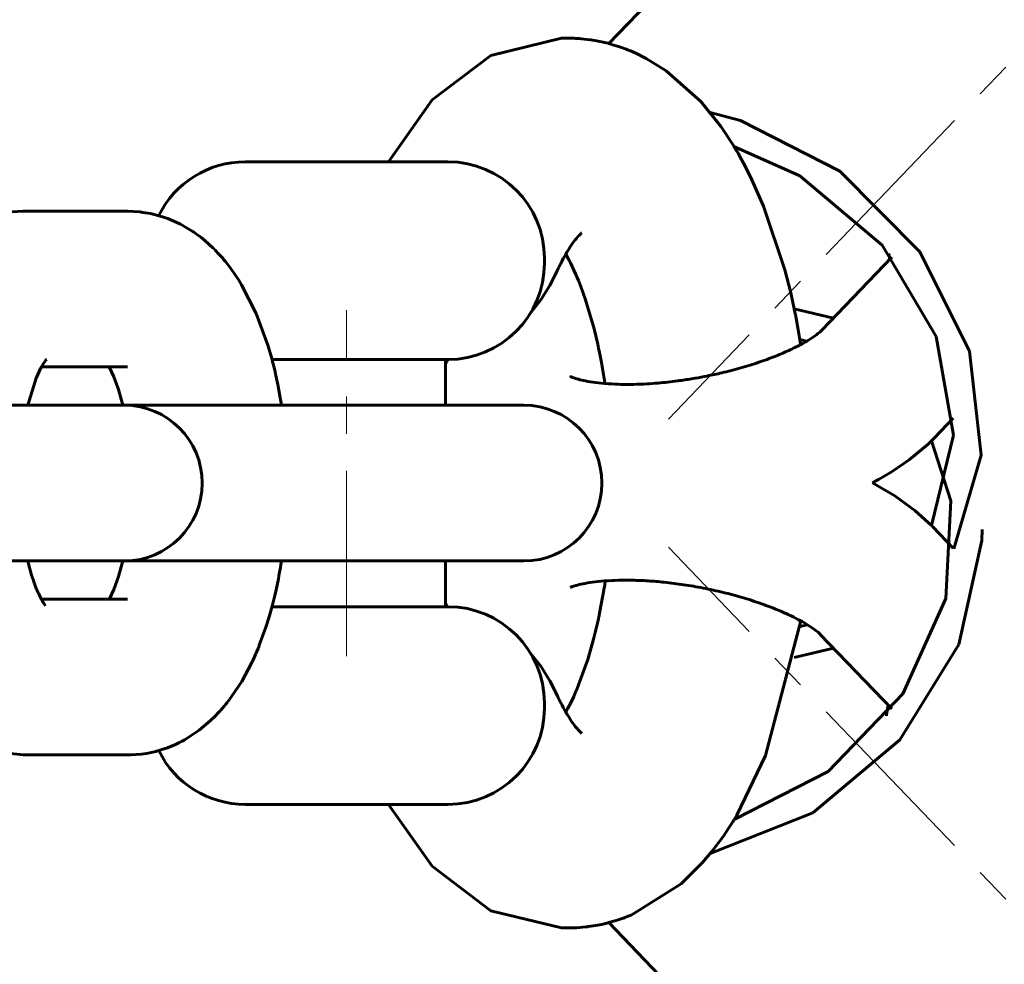
# Model space of a CAD drawing. Units: millimetres. Extents: x -1093 to 1093, y -500 to 500.
# Drawn here: x -642 to -602, y -19 to 19 of the extents above; entities that cross this region are included whole.
import ezdxf

# ---------------------------------------------------------------- set-up
doc = ezdxf.new("R2010")
doc.units = ezdxf.units.MM
doc.linetypes.add('K5LT_AXLED', pattern=[12, 7.5, -1.5, 1.5, -1.5])
doc.linetypes.add('K5LT_BASIC', pattern=[0])
doc.layers.add('Системный слой (1)', color=7, linetype='Continuous', true_color=0x909090)

# ---------------------------------------------------------------- blocks, each defined once
blk = doc.blocks.new('U4')
at = {"layer": 'Системный слой (1)', "color": 150, "linetype": 'K5LT_BASIC', "lineweight": 60, "true_color": 0x0080ff}
for p, q in [((-641.254, 4.776), (-641.217, 4.839)), ((-641.217, 4.839), (-641.151, 4.936)), ((-641.151, 4.936), (-641.109, 4.991)), ((-641.131, 4.975), (-641.133, 4.974)), ((-641.129, 4.977), (-641.131, 4.975)), ((-641.127, 4.978), (-641.129, 4.977)), ((-641.124, 4.981), (-641.127, 4.978)), ((-641.122, 4.982), (-641.124, 4.981)), ((-641.119, 4.984), (-641.122, 4.982)), ((-641.115, 4.988), (-641.119, 4.984)), ((-641.113, 4.99), (-641.115, 4.988)), ((-641.103, 4.999), (-641.113, 4.99)), ((-641.109, 4.991), (-641.096, 5.005)), ((-641.099, 5.002), (-641.103, 4.999)), ((-641.096, 5.005), (-641.099, 5.002)), ((-641.096, 5.005), (-641.096, 5.005)), ((-641.509, 4.247), (-641.316, 4.665)), ((-641.316, 4.665), (-641.308, 4.681)), ((-641.308, 4.681), (-641.297, 4.702)), ((-641.297, 4.702), (-641.295, 4.704)), ((-641.295, 4.704), (-641.293, 4.709)), ((-641.293, 4.709), (-641.287, 4.719)), ((-641.287, 4.719), (-641.276, 4.738)), ((-641.276, 4.738), (-641.254, 4.776)), ((-641.851, 3.15), (-641.509, 4.247)), ((-641.851, -3.152), (-641.851, -3.15)), ((-641.851, -3.153), (-641.851, -3.152)), ((-641.851, -3.154), (-641.851, -3.153)), ((-641.85, -3.154), (-641.851, -3.154)), ((-641.85, -3.155), (-641.85, -3.154)), ((-641.85, -3.156), (-641.85, -3.155)), ((-641.85, -3.155), (-641.85, -3.155)), ((-641.85, -3.155), (-641.85, -3.155)), ((-641.85, -3.158), (-641.85, -3.156)), ((-641.85, -3.156), (-641.85, -3.156)), ((-641.824, -3.263), (-641.85, -3.158)), ((-641.693, -3.728), (-641.824, -3.263)), ((-641.623, -3.94), (-641.693, -3.728)), ((-641.588, -4.04), (-641.623, -3.94)), ((-641.57, -4.089), (-641.588, -4.04)), ((-641.561, -4.113), (-641.57, -4.089)), ((-641.492, -4.286), (-641.561, -4.113)), ((-641.457, -4.367), (-641.492, -4.286)), ((-641.44, -4.407), (-641.457, -4.367)), ((-641.431, -4.428), (-641.44, -4.407)), ((-641.427, -4.438), (-641.431, -4.428)), ((-641.422, -4.45), (-641.427, -4.438)), ((-641.419, -4.458), (-641.422, -4.45)), ((-641.416, -4.463), (-641.419, -4.458)), ((-641.415, -4.466), (-641.416, -4.463)), ((-641.414, -4.468), (-641.415, -4.466)), ((-641.413, -4.47), (-641.414, -4.468)), ((-641.412, -4.472), (-641.413, -4.47)), ((-641.411, -4.474), (-641.412, -4.472)), ((-641.409, -4.478), (-641.411, -4.474)), ((-641.408, -4.481), (-641.409, -4.478)), ((-641.393, -4.511), (-641.408, -4.481)), ((-641.345, -4.608), (-641.393, -4.511)), ((-641.321, -4.654), (-641.345, -4.608)), ((-641.309, -4.677), (-641.321, -4.654)), ((-641.303, -4.689), (-641.309, -4.677)), ((-641.3, -4.695), (-641.303, -4.689)), ((-641.299, -4.697), (-641.3, -4.695)), ((-641.298, -4.699), (-641.299, -4.697)), ((-641.293, -4.709), (-641.298, -4.699)), ((-641.29, -4.715), (-641.293, -4.709)), ((-641.287, -4.719), (-641.29, -4.715)), ((-641.286, -4.722), (-641.287, -4.719)), ((-641.28, -4.732), (-641.286, -4.722)), ((-641.269, -4.751), (-641.28, -4.732)), ((-641.24, -4.8), (-641.269, -4.751)), ((-641.227, -4.823), (-641.24, -4.8)), ((-641.22, -4.833), (-641.227, -4.823)), ((-641.217, -4.839), (-641.22, -4.833)), ((-641.215, -4.841), (-641.217, -4.839)), ((-641.135, -4.959), (-641.215, -4.841))]:
    blk.add_line(p, q, dxfattribs=at)
blk = doc.blocks.new('U5')
at = {"layer": 'Системный слой (1)', "color": 150, "linetype": 'K5LT_BASIC', "lineweight": 60, "true_color": 0x0080ff}
for p, q in [((-638.552, 4.7), (-638.366, 4.306)), ((-638.366, 4.306), (-638.174, 3.781)), ((-638.174, 3.781), (-637.999, 3.15)), ((-637.999, -3.15), (-638.174, -3.78)), ((-638.174, -3.78), (-638.365, -4.306)), ((-638.365, -4.306), (-638.543, -4.684)), ((-638.549, -4.695), (-638.552, -4.7)), ((-638.543, -4.684), (-638.549, -4.695))]:
    blk.add_line(p, q, dxfattribs=at)
blk = doc.blocks.new('U6')
at = {"layer": 'Системный слой (1)', "color": 150, "linetype": 'K5LT_BASIC', "lineweight": 60, "true_color": 0x0080ff}
for p, q in [((-637.815, 11), (-637.335, 10.975)), ((-637.335, 10.975), (-637.324, 10.974)), ((-637.324, 10.974), (-637.319, 10.973)), ((-637.319, 10.973), (-637.316, 10.973)), ((-637.316, 10.973), (-637.315, 10.973)), ((-637.315, 10.973), (-637.314, 10.972)), ((-637.314, 10.972), (-637.313, 10.972)), ((-637.313, 10.972), (-637.311, 10.972)), ((-637.311, 10.972), (-637.31, 10.972)), ((-637.31, 10.972), (-637.307, 10.972)), ((-637.307, 10.972), (-637.305, 10.971)), ((-637.305, 10.971), (-637.304, 10.971)), ((-637.304, 10.971), (-637.302, 10.971)), ((-637.302, 10.971), (-637.3, 10.971)), ((-637.3, 10.971), (-637.299, 10.971)), ((-637.299, 10.971), (-637.298, 10.971)), ((-637.298, 10.971), (-637.297, 10.971)), ((-637.297, 10.971), (-637.296, 10.97)), ((-637.296, 10.97), (-637.294, 10.97)), ((-637.294, 10.97), (-637.291, 10.97)), ((-637.291, 10.97), (-637.287, 10.969)), ((-637.287, 10.969), (-637.285, 10.969)), ((-637.285, 10.969), (-637.282, 10.968)), ((-637.282, 10.968), (-637.276, 10.967)), ((-637.276, 10.967), (-637.263, 10.965)), ((-637.263, 10.965), (-637.238, 10.961)), ((-637.238, 10.961), (-637.188, 10.953)), ((-637.188, 10.953), (-637.087, 10.938)), ((-637.087, 10.938), (-636.886, 10.904)), ((-636.886, 10.904), (-636.492, 10.805)), ((-636.492, 10.805), (-636.19, 10.702)), ((-636.19, 10.702), (-635.671, 10.473)), ((-635.671, 10.473), (-635.204, 10.2)), ((-635.204, 10.2), (-635.202, 10.199)), ((-635.202, 10.199), (-635.201, 10.198)), ((-635.201, 10.198), (-635.2, 10.198)), ((-635.2, 10.198), (-635.2, 10.197)), ((-635.2, 10.197), (-635.199, 10.197)), ((-635.199, 10.197), (-635.198, 10.196)), ((-635.198, 10.196), (-635.197, 10.195)), ((-635.197, 10.195), (-635.195, 10.194)), ((-635.195, 10.194), (-635.192, 10.192)), ((-635.192, 10.192), (-635.185, 10.187)), ((-635.185, 10.187), (-635.171, 10.178)), ((-635.171, 10.178), (-635.143, 10.16)), ((-635.143, 10.16), (-635.089, 10.123)), ((-635.089, 10.123), (-635.021, 10.074)), ((-635.021, 10.074), (-634.849, 9.946)), ((-634.849, 9.946), (-634.681, 9.81)), ((-634.681, 9.81), (-634.362, 9.522)), ((-634.362, 9.522), (-634.3, 9.46)), ((-634.3, 9.46), (-634.296, 9.457)), ((-634.296, 9.457), (-634.295, 9.456)), ((-634.295, 9.456), (-634.294, 9.455)), ((-634.294, 9.455), (-634.293, 9.454)), ((-634.293, 9.454), (-634.292, 9.453)), ((-634.292, 9.453), (-634.291, 9.452)), ((-634.291, 9.452), (-634.29, 9.451)), ((-634.29, 9.451), (-634.288, 9.449)), ((-634.288, 9.449), (-634.285, 9.446)), ((-634.285, 9.446), (-634.28, 9.441)), ((-634.28, 9.441), (-634.279, 9.44)), ((-634.279, 9.44), (-634.277, 9.438)), ((-634.277, 9.438), (-634.274, 9.434)), ((-634.274, 9.434), (-634.267, 9.427)), ((-634.267, 9.427), (-634.254, 9.412)), ((-634.254, 9.412), (-634.227, 9.382)), ((-634.227, 9.382), (-634.172, 9.323)), ((-634.172, 9.323), (-634.063, 9.206)), ((-634.063, 9.206), (-633.965, 9.099)), ((-633.965, 9.099), (-633.93, 9.059)), ((-633.93, 9.059), (-633.913, 9.039)), ((-633.913, 9.039), (-633.892, 9.013)), ((-633.892, 9.013), (-633.849, 8.961)), ((-633.849, 8.961), (-633.768, 8.858)), ((-633.768, 8.858), (-633.608, 8.649)), ((-633.608, 8.649), (-633.311, 8.209)), ((-633.311, 8.209), (-633.198, 8.027)), ((-633.198, 8.027), (-632.605, 6.858)), ((-632.605, 6.858), (-632.137, 5.585)), ((-632.137, 5.585), (-631.968, 5)), ((-631.968, 5), (-631.965, 4.986)), ((-631.965, 4.986), (-631.963, 4.979)), ((-631.963, 4.979), (-631.962, 4.975)), ((-631.962, 4.975), (-631.96, 4.967)), ((-631.96, 4.967), (-631.955, 4.95)), ((-631.955, 4.95), (-631.952, 4.936)), ((-631.952, 4.936), (-631.945, 4.91)), ((-631.945, 4.91), (-631.933, 4.866)), ((-631.933, 4.866), (-631.909, 4.768)), ((-631.909, 4.768), (-631.888, 4.678)), ((-631.888, 4.678), (-631.846, 4.508)), ((-631.846, 4.508), (-631.845, 4.503)), ((-631.845, 4.503), (-631.844, 4.501)), ((-631.844, 4.501), (-631.844, 4.5)), ((-631.844, 4.5), (-631.844, 4.499)), ((-631.844, 4.499), (-631.844, 4.498)), ((-631.844, 4.498), (-631.843, 4.496)), ((-631.843, 4.496), (-631.843, 4.495)), ((-631.843, 4.495), (-631.842, 4.492)), ((-631.842, 4.492), (-631.842, 4.49)), ((-631.842, 4.49), (-631.841, 4.489)), ((-631.841, 4.489), (-631.841, 4.486)), ((-631.841, 4.486), (-631.839, 4.479)), ((-631.839, 4.479), (-631.836, 4.466)), ((-631.836, 4.466), (-631.83, 4.44)), ((-631.83, 4.44), (-631.824, 4.415)), ((-631.824, 4.415), (-631.811, 4.355)), ((-631.811, 4.355), (-631.785, 4.235)), ((-631.785, 4.235), (-631.734, 3.993)), ((-631.734, 3.993), (-631.689, 3.76)), ((-631.689, 3.76), (-631.586, 3.15)), ((-631.591, -3.184), (-631.594, -3.2)), ((-631.59, -3.176), (-631.591, -3.184)), ((-631.589, -3.172), (-631.59, -3.176)), ((-631.588, -3.166), (-631.589, -3.171)), ((-631.589, -3.171), (-631.589, -3.172)), ((-631.587, -3.161), (-631.588, -3.163)), ((-631.588, -3.163), (-631.588, -3.166)), ((-631.586, -3.154), (-631.587, -3.156)), ((-631.587, -3.156), (-631.587, -3.158)), ((-631.587, -3.158), (-631.587, -3.159)), ((-631.587, -3.159), (-631.587, -3.16)), ((-631.587, -3.16), (-631.587, -3.161)), ((-631.586, -3.15), (-631.586, -3.154)), ((-631.631, -3.421), (-631.674, -3.674)), ((-631.61, -3.295), (-631.631, -3.421)), ((-631.599, -3.232), (-631.61, -3.295)), ((-631.594, -3.2), (-631.599, -3.232)), ((-631.723, -3.937), (-631.75, -4.066)), ((-631.711, -3.873), (-631.723, -3.937)), ((-631.704, -3.84), (-631.711, -3.873)), ((-631.701, -3.824), (-631.704, -3.84)), ((-631.698, -3.805), (-631.701, -3.824)), ((-631.696, -3.796), (-631.698, -3.805)), ((-631.695, -3.79), (-631.696, -3.796)), ((-631.694, -3.786), (-631.695, -3.79)), ((-631.692, -3.777), (-631.694, -3.786)), ((-631.689, -3.758), (-631.692, -3.777)), ((-631.674, -3.674), (-631.689, -3.758)), ((-631.805, -4.321), (-631.842, -4.493)), ((-631.75, -4.066), (-631.805, -4.321)), ((-631.842, -4.493), (-631.963, -4.979)), ((-631.963, -4.979), (-632.087, -5.416)), ((-632.087, -5.416), (-632.215, -5.827)), ((-632.215, -5.827), (-632.482, -6.563)), ((-632.534, -6.691), (-632.588, -6.818)), ((-632.508, -6.627), (-632.534, -6.691)), ((-632.495, -6.595), (-632.508, -6.627)), ((-632.489, -6.579), (-632.495, -6.595)), ((-632.485, -6.571), (-632.489, -6.579)), ((-632.484, -6.567), (-632.485, -6.571)), ((-632.483, -6.565), (-632.484, -6.567)), ((-632.482, -6.563), (-632.483, -6.564)), ((-632.483, -6.564), (-632.483, -6.565)), ((-632.723, -7.122), (-632.786, -7.256)), ((-632.651, -6.963), (-632.723, -7.122)), ((-632.638, -6.935), (-632.651, -6.963)), ((-632.609, -6.868), (-632.638, -6.935)), ((-632.595, -6.835), (-632.609, -6.868)), ((-632.588, -6.818), (-632.595, -6.835)), ((-632.916, -7.519), (-633.196, -8.023)), ((-632.786, -7.256), (-632.916, -7.519)), ((-633.196, -8.023), (-633.762, -8.852)), ((-633.967, -9.101), (-634.054, -9.201)), ((-633.902, -9.023), (-633.967, -9.101)), ((-633.851, -8.961), (-633.902, -9.023)), ((-633.825, -8.93), (-633.851, -8.961)), ((-633.812, -8.915), (-633.825, -8.93)), ((-633.806, -8.907), (-633.812, -8.915)), ((-633.797, -8.896), (-633.806, -8.907)), ((-633.791, -8.888), (-633.797, -8.896)), ((-633.786, -8.883), (-633.791, -8.888)), ((-633.781, -8.876), (-633.786, -8.883)), ((-633.777, -8.871), (-633.781, -8.876)), ((-633.774, -8.867), (-633.777, -8.871)), ((-633.768, -8.859), (-633.774, -8.867)), ((-633.764, -8.854), (-633.768, -8.859)), ((-633.762, -8.852), (-633.764, -8.854)), ((-634.26, -9.414), (-634.468, -9.622)), ((-634.159, -9.308), (-634.26, -9.414)), ((-634.108, -9.256), (-634.159, -9.308)), ((-634.082, -9.229), (-634.108, -9.256)), ((-634.069, -9.216), (-634.082, -9.229)), ((-634.063, -9.21), (-634.069, -9.216)), ((-634.06, -9.207), (-634.063, -9.21)), ((-634.058, -9.205), (-634.06, -9.207)), ((-634.057, -9.204), (-634.058, -9.205)), ((-634.056, -9.203), (-634.057, -9.204)), ((-634.055, -9.202), (-634.056, -9.203)), ((-634.056, -9.203), (-634.056, -9.203)), ((-634.054, -9.201), (-634.055, -9.202)), ((-634.468, -9.622), (-634.918, -9.999)), ((-634.918, -9.999), (-635.481, -10.37)), ((-636.195, -10.705), (-636.421, -10.783)), ((-635.874, -10.57), (-636.195, -10.705)), ((-635.718, -10.494), (-635.874, -10.57)), ((-635.64, -10.454), (-635.718, -10.494)), ((-635.602, -10.435), (-635.64, -10.454)), ((-635.582, -10.425), (-635.602, -10.435)), ((-635.554, -10.411), (-635.582, -10.425)), ((-635.535, -10.401), (-635.554, -10.411)), ((-635.523, -10.394), (-635.535, -10.401)), ((-635.515, -10.389), (-635.523, -10.394)), ((-635.481, -10.37), (-635.515, -10.389)), ((-637.676, -10.998), (-637.815, -11)), ((-637.253, -10.965), (-637.676, -10.998)), ((-637.043, -10.934), (-637.253, -10.965)), ((-636.795, -10.884), (-637.043, -10.934)), ((-636.672, -10.854), (-636.795, -10.884)), ((-636.611, -10.838), (-636.672, -10.854)), ((-636.58, -10.83), (-636.611, -10.838)), ((-636.565, -10.826), (-636.58, -10.83)), ((-636.545, -10.82), (-636.565, -10.826)), ((-636.532, -10.817), (-636.545, -10.82)), ((-636.523, -10.814), (-636.532, -10.817)), ((-636.517, -10.812), (-636.523, -10.814)), ((-636.493, -10.805), (-636.517, -10.812)), ((-636.421, -10.783), (-636.493, -10.805))]:
    blk.add_line(p, q, dxfattribs=at)
blk = doc.blocks.new('U7')
at = {"layer": 'Системный слой (1)', "color": 150, "linetype": 'K5LT_BASIC', "lineweight": 60, "true_color": 0x0080ff}
for p, q in [((-643.559, 10.737), (-643.39, 10.795)), ((-643.39, 10.795), (-642.931, 10.911)), ((-642.931, 10.911), (-642.495, 10.977)), ((-642.495, 10.977), (-642.035, 11)), ((-644.397, 10.354), (-644.379, 10.364)), ((-644.379, 10.364), (-644.37, 10.369)), ((-644.37, 10.369), (-644.323, 10.396)), ((-644.323, 10.396), (-644.279, 10.42)), ((-644.279, 10.42), (-644.19, 10.467)), ((-644.19, 10.467), (-644.011, 10.555)), ((-644.011, 10.555), (-643.859, 10.623)), ((-643.859, 10.623), (-643.854, 10.625)), ((-643.854, 10.625), (-643.852, 10.626)), ((-643.852, 10.626), (-643.851, 10.627)), ((-643.851, 10.627), (-643.85, 10.627)), ((-643.85, 10.627), (-643.849, 10.627)), ((-643.849, 10.627), (-643.848, 10.628)), ((-643.848, 10.628), (-643.846, 10.629)), ((-643.846, 10.629), (-643.844, 10.63)), ((-643.844, 10.63), (-643.84, 10.631)), ((-643.84, 10.631), (-643.835, 10.633)), ((-643.835, 10.633), (-643.827, 10.636)), ((-643.827, 10.636), (-643.823, 10.638)), ((-643.823, 10.638), (-643.814, 10.641)), ((-643.814, 10.641), (-643.797, 10.647)), ((-643.797, 10.647), (-643.763, 10.66)), ((-643.763, 10.66), (-643.695, 10.686)), ((-643.695, 10.686), (-643.559, 10.737)), ((-645.073, 9.886), (-644.842, 10.065)), ((-644.842, 10.065), (-644.822, 10.08)), ((-644.822, 10.08), (-644.809, 10.09)), ((-644.809, 10.09), (-644.789, 10.103)), ((-644.789, 10.103), (-644.761, 10.123)), ((-644.761, 10.123), (-644.718, 10.151)), ((-644.718, 10.151), (-644.68, 10.176)), ((-644.68, 10.176), (-644.605, 10.224)), ((-644.605, 10.224), (-644.476, 10.307)), ((-644.476, 10.307), (-644.432, 10.334)), ((-644.432, 10.334), (-644.409, 10.347)), ((-644.409, 10.347), (-644.397, 10.354)), ((-645.682, 9.325), (-645.334, 9.666)), ((-645.334, 9.666), (-645.328, 9.672)), ((-645.328, 9.672), (-645.325, 9.674)), ((-645.325, 9.674), (-645.324, 9.676)), ((-645.324, 9.676), (-645.321, 9.679)), ((-645.321, 9.679), (-645.319, 9.68)), ((-645.319, 9.68), (-645.316, 9.683)), ((-645.316, 9.683), (-645.312, 9.686)), ((-645.312, 9.686), (-645.306, 9.692)), ((-645.306, 9.692), (-645.297, 9.699)), ((-645.297, 9.699), (-645.283, 9.711)), ((-645.283, 9.711), (-645.269, 9.722)), ((-645.269, 9.722), (-645.241, 9.746)), ((-645.241, 9.746), (-645.185, 9.792)), ((-645.185, 9.792), (-645.073, 9.886)), ((-645.88, 9.104), (-645.682, 9.325)), ((-646.163, 8.752), (-646.146, 8.775)), ((-646.146, 8.775), (-646.137, 8.787)), ((-646.137, 8.787), (-646.116, 8.815)), ((-646.116, 8.815), (-646.095, 8.843)), ((-646.095, 8.843), (-646.076, 8.868)), ((-646.076, 8.868), (-646.046, 8.904)), ((-646.046, 8.904), (-646.022, 8.933)), ((-646.022, 8.933), (-645.975, 8.99)), ((-645.975, 8.99), (-645.88, 9.104)), ((-646.631, 8.061), (-646.226, 8.669)), ((-646.226, 8.669), (-646.221, 8.677)), ((-646.221, 8.677), (-646.218, 8.681)), ((-646.218, 8.681), (-646.216, 8.683)), ((-646.216, 8.683), (-646.213, 8.688)), ((-646.213, 8.688), (-646.211, 8.69)), ((-646.211, 8.69), (-646.208, 8.694)), ((-646.208, 8.694), (-646.204, 8.7)), ((-646.204, 8.7), (-646.197, 8.709)), ((-646.197, 8.709), (-646.189, 8.719)), ((-646.189, 8.719), (-646.187, 8.721)), ((-646.187, 8.721), (-646.184, 8.726)), ((-646.184, 8.726), (-646.177, 8.734)), ((-646.177, 8.734), (-646.163, 8.752)), ((-646.874, 7.632), (-646.631, 8.061)), ((-646.988, 7.411), (-646.874, 7.632)), ((-647.106, 7.168), (-647.103, 7.175)), ((-647.103, 7.175), (-647.102, 7.177)), ((-647.102, 7.177), (-647.1, 7.18)), ((-647.1, 7.18), (-647.098, 7.185)), ((-647.098, 7.185), (-647.094, 7.192)), ((-647.094, 7.192), (-647.091, 7.199)), ((-647.091, 7.199), (-647.084, 7.213)), ((-647.084, 7.213), (-647.071, 7.242)), ((-647.071, 7.242), (-647.044, 7.298)), ((-647.044, 7.298), (-646.988, 7.411)), ((-647.593, 5.952), (-647.185, 6.996)), ((-647.185, 6.996), (-647.106, 7.168)), ((-647.767, 5.397), (-647.593, 5.952)), ((-647.847, 5.112), (-647.767, 5.397)), ((-647.96, 4.691), (-647.934, 4.797)), ((-647.934, 4.797), (-647.933, 4.802)), ((-647.933, 4.802), (-647.932, 4.807)), ((-647.932, 4.807), (-647.931, 4.809)), ((-647.931, 4.81), (-647.93, 4.811)), ((-647.931, 4.809), (-647.931, 4.81)), ((-647.93, 4.815), (-647.929, 4.818)), ((-647.93, 4.813), (-647.93, 4.815)), ((-647.93, 4.812), (-647.93, 4.813)), ((-647.93, 4.811), (-647.93, 4.812)), ((-647.929, 4.818), (-647.928, 4.822)), ((-647.928, 4.822), (-647.926, 4.827)), ((-647.926, 4.827), (-647.924, 4.836)), ((-647.924, 4.836), (-647.921, 4.845)), ((-647.921, 4.845), (-647.916, 4.863)), ((-647.916, 4.863), (-647.906, 4.898)), ((-647.906, 4.898), (-647.886, 4.969)), ((-647.886, 4.969), (-647.847, 5.112)), ((-648.008, 4.492), (-648.007, 4.493)), ((-648.007, 4.497), (-648.006, 4.498)), ((-648.007, 4.496), (-648.007, 4.497)), ((-648.007, 4.494), (-648.007, 4.496)), ((-648.007, 4.493), (-648.007, 4.494)), ((-648.006, 4.499), (-648.005, 4.503)), ((-648.006, 4.498), (-648.006, 4.499)), ((-648.005, 4.503), (-648.004, 4.51)), ((-648.004, 4.51), (-648, 4.525)), ((-648, 4.525), (-647.993, 4.554)), ((-647.993, 4.554), (-647.98, 4.611)), ((-647.98, 4.611), (-647.973, 4.638)), ((-647.973, 4.638), (-647.96, 4.691)), ((-648.003, -4.514), (-648.008, -4.492)), ((-647.998, -4.534), (-648.003, -4.514)), ((-647.995, -4.548), (-647.998, -4.534)), ((-647.993, -4.557), (-647.995, -4.548)), ((-647.987, -4.58), (-647.993, -4.557)), ((-647.985, -4.59), (-647.987, -4.58)), ((-647.983, -4.596), (-647.985, -4.59)), ((-647.983, -4.599), (-647.983, -4.596)), ((-647.982, -4.601), (-647.983, -4.599)), ((-647.982, -4.602), (-647.982, -4.601)), ((-647.982, -4.603), (-647.982, -4.602)), ((-647.981, -4.604), (-647.982, -4.603)), ((-647.981, -4.605), (-647.981, -4.604)), ((-647.981, -4.607), (-647.981, -4.605)), ((-647.981, -4.608), (-647.981, -4.607)), ((-647.98, -4.609), (-647.981, -4.608)), ((-647.979, -4.613), (-647.98, -4.609)), ((-647.969, -4.652), (-647.979, -4.613)), ((-647.888, -4.977), (-647.969, -4.652)), ((-647.822, -5.215), (-647.888, -4.977)), ((-647.63, -5.844), (-647.822, -5.215)), ((-647.524, -6.149), (-647.63, -5.844)), ((-647.469, -6.299), (-647.524, -6.149)), ((-647.441, -6.376), (-647.469, -6.299)), ((-647.426, -6.415), (-647.441, -6.376)), ((-647.414, -6.446), (-647.426, -6.415)), ((-647.39, -6.506), (-647.414, -6.446)), ((-647.189, -6.987), (-647.39, -6.506)), ((-646.768, -7.825), (-647.189, -6.987)), ((-646.052, -8.897), (-646.768, -7.825)), ((-645.632, -9.378), (-646.052, -8.897)), ((-645.403, -9.6), (-645.632, -9.378)), ((-645.285, -9.706), (-645.403, -9.6)), ((-645.225, -9.76), (-645.285, -9.706)), ((-645.195, -9.786), (-645.225, -9.76)), ((-645.181, -9.8), (-645.195, -9.786)), ((-645.166, -9.813), (-645.181, -9.8)), ((-645.156, -9.822), (-645.166, -9.813)), ((-645.149, -9.828), (-645.156, -9.822)), ((-645.144, -9.832), (-645.149, -9.828)), ((-645.141, -9.834), (-645.144, -9.832)), ((-645.139, -9.836), (-645.141, -9.834)), ((-645.135, -9.839), (-645.139, -9.836)), ((-645.134, -9.84), (-645.135, -9.839)), ((-645.13, -9.843), (-645.134, -9.84)), ((-645.123, -9.848), (-645.13, -9.843)), ((-643.043, -10.887), (-645.123, -9.848)), ((-642.035, -11), (-643.043, -10.887))]:
    blk.add_line(p, q, dxfattribs=at)
blk = doc.blocks.new('U25')
at = {"layer": 'Системный слой (1)', "color": 150, "linetype": 'K5LT_BASIC', "lineweight": 60, "true_color": 0x0080ff}
for p, q in [((-607.673, 0.016), (-606.772, -0.516)), ((-606.772, -0.516), (-605.959, -1.105)), ((-605.959, -1.105), (-605.287, -1.714)), ((-605.287, -1.714), (-605.254, -1.748)), ((-605.254, -1.748), (-605.246, -1.757)), ((-605.246, -1.757), (-605.24, -1.763)), ((-624.942, -4.884), (-624.951, -4.865)), ((-624.931, -4.904), (-624.942, -4.884)), ((-624.923, -4.917), (-624.931, -4.904)), ((-624.911, -4.938), (-624.923, -4.917)), ((-624.904, -4.951), (-624.911, -4.938)), ((-624.9, -4.957), (-624.904, -4.951)), ((-624.898, -4.96), (-624.9, -4.957)), ((-624.897, -4.962), (-624.898, -4.96)), ((-624.896, -4.965), (-624.897, -4.962)), ((-624.894, -4.968), (-624.896, -4.965)), ((-624.892, -4.971), (-624.894, -4.968)), ((-624.89, -4.975), (-624.892, -4.971)), ((-624.888, -4.979), (-624.89, -4.975)), ((-624.884, -4.986), (-624.888, -4.979)), ((-624.875, -5), (-624.884, -4.986))]:
    blk.add_line(p, q, dxfattribs=at)
blk = doc.blocks.new('U53')
at = {"layer": 'Системный слой (1)', "color": 150, "linetype": 'K5LT_BASIC', "lineweight": 60, "true_color": 0x0080ff}
for p, q in [((-613.022, 14.671), (-614.242, 14.991)), ((-608.999, 12.617), (-613.022, 14.671)), ((-605.758, 9.352), (-608.999, 12.617)), ((-603.756, 5.336), (-605.758, 9.352)), ((-603.277, 1.137), (-603.756, 5.336)), ((-604.387, -2.654), (-603.277, 1.137)), ((-610.846, -7.054), (-609.261, -6.673))]:
    blk.add_line(p, q, dxfattribs=at)
blk = doc.blocks.new('U54')
at = {"layer": 'Системный слой (1)', "color": 150, "linetype": 'K5LT_BASIC', "lineweight": 60, "true_color": 0x0080ff}
for p, q in [((-610.613, 12.434), (-613.32, 13.63)), ((-607.29, 9.622), (-610.613, 12.434)), ((-605.104, 5.933), (-607.29, 9.622)), ((-604.4, 1.946), (-605.104, 5.933)), ((-605.288, -1.714), (-604.4, 1.946)), ((-610.612, -5.806), (-610.31, -5.732))]:
    blk.add_line(p, q, dxfattribs=at)
blk = doc.blocks.new('U69')
at = {"layer": 'Системный слой (1)', "color": 150, "linetype": 'K5LT_BASIC', "lineweight": 60, "true_color": 0x0080ff}
for p, q in [((-607.065, -9.131), (-607.091, -9.27)), ((-607.038, -8.994), (-607.065, -9.131)), ((-607.091, -9.27), (-607.115, -9.411))]:
    blk.add_line(p, q, dxfattribs=at)
blk = doc.blocks.new('U168')
at = {"layer": 'Системный слой (1)', "color": 150, "linetype": 'K5LT_BASIC', "lineweight": 60, "true_color": 0x0080ff}
for p, q in [((-624.951, 3.15), (-624.951, 5)), ((-624.951, -5), (-624.951, -3.15))]:
    blk.add_line(p, q, dxfattribs=at)
blk = doc.blocks.new('U169')
at = {"layer": 'Системный слой (1)', "color": 150, "linetype": 'K5LT_BASIC', "lineweight": 60, "true_color": 0x0080ff}
for p, q in [((-627.254, -13), (-625.484, -15.505)), ((-625.484, -15.505), (-623.114, -17.302)), ((-623.114, -17.302), (-620.256, -18)), ((-620.256, -18), (-620.178, -18))]:
    blk.add_line(p, q, dxfattribs=at)
blk = doc.blocks.new('U170')
at = {"layer": 'Системный слой (1)', "color": 150, "linetype": 'K5LT_BASIC', "lineweight": 60, "true_color": 0x0080ff}
for p, q in [((-620.087, 9.261), (-619.962, 9.033)), ((-619.962, 9.033), (-619.957, 9.025)), ((-619.957, 9.025), (-619.949, 9.008)), ((-619.949, 9.008), (-619.931, 8.975)), ((-619.931, 8.975), (-619.896, 8.907)), ((-619.896, 8.907), (-619.826, 8.765)), ((-619.826, 8.765), (-619.687, 8.462)), ((-619.687, 8.462), (-619.667, 8.416)), ((-619.667, 8.416), (-619.661, 8.402)), ((-619.661, 8.402), (-619.648, 8.373)), ((-619.648, 8.373), (-619.624, 8.315)), ((-619.624, 8.315), (-619.574, 8.196)), ((-619.574, 8.196), (-619.476, 7.949)), ((-619.476, 7.949), (-619.286, 7.419)), ((-619.286, 7.419), (-618.939, 6.238)), ((-618.939, 6.238), (-618.791, 5.616)), ((-618.791, 5.616), (-618.773, 5.538)), ((-618.773, 5.538), (-618.769, 5.52)), ((-618.769, 5.52), (-618.763, 5.493)), ((-618.763, 5.493), (-618.755, 5.453)), ((-618.755, 5.453), (-618.743, 5.39)), ((-618.743, 5.39), (-618.736, 5.356)), ((-618.736, 5.356), (-618.723, 5.288)), ((-618.723, 5.288), (-618.696, 5.151)), ((-618.696, 5.151), (-618.643, 4.877)), ((-618.643, 4.877), (-618.544, 4.32)), ((-618.544, 4.32), (-618.531, 4.236)), ((-618.531, 4.236), (-618.505, 4.067)), ((-618.505, 4.067), (-618.499, 4.028)), ((-618.489, -3.955), (-618.512, -4.115)), ((-618.545, -4.327), (-618.582, -4.543)), ((-618.54, -4.293), (-618.545, -4.327)), ((-618.524, -4.194), (-618.54, -4.293)), ((-618.512, -4.115), (-618.524, -4.194)), ((-618.582, -4.543), (-618.662, -4.968)), ((-618.662, -4.968), (-618.749, -5.423)), ((-618.776, -5.549), (-618.801, -5.662)), ((-618.764, -5.493), (-618.776, -5.549)), ((-618.758, -5.465), (-618.764, -5.493)), ((-618.755, -5.451), (-618.758, -5.465)), ((-618.753, -5.444), (-618.755, -5.451)), ((-618.752, -5.438), (-618.753, -5.44)), ((-618.753, -5.44), (-618.753, -5.444)), ((-618.751, -5.435), (-618.752, -5.437)), ((-618.752, -5.437), (-618.752, -5.437)), ((-618.752, -5.437), (-618.752, -5.438)), ((-618.75, -5.43), (-618.751, -5.431)), ((-618.751, -5.431), (-618.751, -5.432)), ((-618.751, -5.432), (-618.751, -5.433)), ((-618.751, -5.433), (-618.751, -5.433)), ((-618.751, -5.433), (-618.751, -5.434)), ((-618.751, -5.434), (-618.751, -5.435)), ((-618.749, -5.423), (-618.75, -5.428)), ((-618.75, -5.428), (-618.75, -5.43)), ((-618.852, -5.883), (-618.959, -6.315)), ((-618.801, -5.662), (-618.852, -5.883)), ((-618.959, -6.315), (-619.193, -7.131)), ((-619.193, -7.131), (-619.667, -8.416)), ((-619.766, -8.638), (-619.873, -8.859)), ((-619.713, -8.521), (-619.766, -8.638)), ((-619.687, -8.461), (-619.713, -8.521)), ((-619.673, -8.431), (-619.687, -8.461)), ((-619.667, -8.416), (-619.673, -8.431)), ((-620.017, -9.136), (-620.039, -9.176)), ((-619.873, -8.859), (-620.017, -9.136)), ((-620.071, -9.233), (-620.087, -9.261)), ((-620.039, -9.176), (-620.071, -9.233))]:
    blk.add_line(p, q, dxfattribs=at)
blk = doc.blocks.new('U171')
at = {"layer": 'Системный слой (1)', "color": 150, "linetype": 'K5LT_BASIC', "lineweight": 60, "true_color": 0x0080ff}
for p, q in [((-621.1, -7.412), (-621.522, -6.868)), ((-620.735, -7.995), (-621.1, -7.412)), ((-620.42, -8.612), (-620.735, -7.995))]:
    blk.add_line(p, q, dxfattribs=at)
blk = doc.blocks.new('U172')
at = {"layer": 'Системный слой (1)', "color": 150, "linetype": 'K5LT_BASIC', "lineweight": 60, "true_color": 0x0080ff}
for p, q in [((-623.114, 17.303), (-620.256, 18)), ((-620.256, 18), (-620.178, 18)), ((-625.484, 15.505), (-623.114, 17.303)), ((-627.254, 13), (-625.484, 15.505))]:
    blk.add_line(p, q, dxfattribs=at)
blk = doc.blocks.new('U173')
at = {"layer": 'Системный слой (1)', "color": 150, "linetype": 'K5LT_BASIC', "lineweight": 60, "true_color": 0x0080ff}
for p, q in [((-619.997, 18), (-619.831, 17.998)), ((-619.831, 17.998), (-619.826, 17.998)), ((-619.826, 17.998), (-619.817, 17.997)), ((-619.817, 17.997), (-619.798, 17.997)), ((-619.798, 17.997), (-619.762, 17.996)), ((-619.762, 17.996), (-619.688, 17.993)), ((-619.688, 17.993), (-619.583, 17.987)), ((-619.583, 17.987), (-619.576, 17.986)), ((-619.576, 17.986), (-619.56, 17.985)), ((-619.56, 17.985), (-619.528, 17.983)), ((-619.528, 17.983), (-619.466, 17.978)), ((-619.466, 17.978), (-619.341, 17.966)), ((-619.341, 17.966), (-619.094, 17.936)), ((-619.094, 17.936), (-619.081, 17.934)), ((-619.081, 17.934), (-619.056, 17.931)), ((-619.056, 17.931), (-619.006, 17.923)), ((-619.006, 17.923), (-618.906, 17.907)), ((-618.906, 17.907), (-618.707, 17.869)), ((-618.707, 17.869), (-618.388, 17.796)), ((-618.388, 17.796), (-618.38, 17.794)), ((-618.38, 17.794), (-618.376, 17.793)), ((-618.376, 17.793), (-618.374, 17.792)), ((-618.374, 17.792), (-618.372, 17.792)), ((-618.372, 17.792), (-618.371, 17.792)), ((-618.371, 17.792), (-618.369, 17.791)), ((-618.369, 17.791), (-618.366, 17.791)), ((-618.366, 17.791), (-618.362, 17.79)), ((-618.362, 17.79), (-618.356, 17.788)), ((-618.356, 17.788), (-618.347, 17.786)), ((-618.347, 17.786), (-618.334, 17.782)), ((-618.334, 17.782), (-618.329, 17.78)), ((-618.329, 17.78), (-618.32, 17.777)), ((-618.32, 17.777), (-618.302, 17.772)), ((-618.302, 17.772), (-618.265, 17.76)), ((-618.265, 17.76), (-618.19, 17.738)), ((-618.19, 17.738), (-618.042, 17.693)), ((-618.042, 17.693), (-617.906, 17.65)), ((-617.906, 17.65), (-617.784, 17.61)), ((-617.784, 17.61), (-617.679, 17.571)), ((-617.679, 17.571), (-617.665, 17.566)), ((-617.665, 17.566), (-617.637, 17.556)), ((-617.637, 17.556), (-617.582, 17.534)), ((-617.582, 17.534), (-617.471, 17.489)), ((-617.471, 17.489), (-617.253, 17.394)), ((-617.253, 17.394), (-616.828, 17.183)), ((-616.828, 17.183), (-616.027, 16.684)), ((-616.027, 16.684), (-614.624, 15.434)), ((-614.624, 15.434), (-613.799, 14.411)), ((-613.799, 14.411), (-613.274, 13.615)), ((-613.274, 13.615), (-613.243, 13.565)), ((-613.243, 13.565), (-613.228, 13.539)), ((-613.228, 13.539), (-613.22, 13.526)), ((-613.22, 13.526), (-613.215, 13.518)), ((-613.215, 13.518), (-613.207, 13.504)), ((-613.207, 13.504), (-613.202, 13.494)), ((-613.202, 13.494), (-613.175, 13.45)), ((-613.175, 13.45), (-613.156, 13.417)), ((-613.156, 13.417), (-613.117, 13.351)), ((-613.117, 13.351), (-613.041, 13.217)), ((-613.041, 13.217), (-612.891, 12.946)), ((-612.891, 12.946), (-612.606, 12.389)), ((-612.606, 12.389), (-612.081, 11.21)), ((-612.081, 11.21), (-611.222, 8.629)), ((-611.222, 8.629), (-610.987, 7.695)), ((-610.987, 7.695), (-610.845, 7.05)), ((-610.845, 7.05), (-610.817, 6.918)), ((-610.817, 6.918), (-610.804, 6.852)), ((-610.804, 6.852), (-610.797, 6.818)), ((-610.797, 6.818), (-610.782, 6.74)), ((-610.782, 6.74), (-610.754, 6.595)), ((-610.754, 6.595), (-610.695, 6.278)), ((-610.695, 6.278), (-610.585, 5.639)), ((-610.585, 5.639), (-610.579, 5.607)), ((-610.575, -5.577), (-612.004, -11.016)), ((-612.004, -11.016), (-613.168, -13.438)), ((-613.168, -13.438), (-613.261, -13.594)), ((-613.383, -13.783), (-613.49, -13.951)), ((-613.329, -13.699), (-613.383, -13.783)), ((-613.302, -13.657), (-613.329, -13.699)), ((-613.288, -13.637), (-613.302, -13.657)), ((-613.281, -13.626), (-613.288, -13.637)), ((-613.278, -13.621), (-613.281, -13.626)), ((-613.276, -13.618), (-613.278, -13.621)), ((-613.272, -13.612), (-613.276, -13.618)), ((-613.269, -13.607), (-613.272, -13.612)), ((-613.268, -13.604), (-613.269, -13.607)), ((-613.266, -13.602), (-613.268, -13.604)), ((-613.265, -13.601), (-613.266, -13.602)), ((-613.264, -13.598), (-613.265, -13.599)), ((-613.265, -13.599), (-613.265, -13.601)), ((-613.263, -13.597), (-613.264, -13.598)), ((-613.261, -13.594), (-613.263, -13.597)), ((-613.709, -14.282), (-614.176, -14.91)), ((-613.49, -13.951), (-613.709, -14.282)), ((-614.176, -14.91), (-614.566, -15.37)), ((-614.566, -15.37), (-615.419, -16.207)), ((-615.419, -16.207), (-617.441, -17.476)), ((-617.441, -17.476), (-617.707, -17.582)), ((-618.977, -17.919), (-619.165, -17.946)), ((-618.702, -17.868), (-618.977, -17.919)), ((-618.566, -17.839), (-618.702, -17.868)), ((-618.498, -17.823), (-618.566, -17.839)), ((-618.464, -17.815), (-618.498, -17.823)), ((-618.447, -17.811), (-618.464, -17.815)), ((-618.438, -17.809), (-618.447, -17.811)), ((-618.43, -17.807), (-618.438, -17.809)), ((-618.421, -17.804), (-618.43, -17.807)), ((-618.415, -17.803), (-618.421, -17.804)), ((-618.411, -17.802), (-618.415, -17.803)), ((-618.408, -17.801), (-618.411, -17.802)), ((-618.403, -17.8), (-618.408, -17.801)), ((-618.399, -17.799), (-618.403, -17.8)), ((-618.39, -17.797), (-618.399, -17.799)), ((-618.373, -17.793), (-618.39, -17.797)), ((-618.339, -17.783), (-618.373, -17.793)), ((-618.205, -17.743), (-618.339, -17.783)), ((-618.047, -17.695), (-618.205, -17.743)), ((-617.921, -17.656), (-618.047, -17.695)), ((-617.807, -17.618), (-617.921, -17.656)), ((-617.75, -17.598), (-617.807, -17.618)), ((-617.721, -17.587), (-617.75, -17.598)), ((-617.707, -17.582), (-617.721, -17.587)), ((-619.946, -18), (-619.997, -18)), ((-619.911, -17.999), (-619.946, -18)), ((-619.893, -17.999), (-619.911, -17.999)), ((-619.884, -17.999), (-619.893, -17.999)), ((-619.634, -17.99), (-619.884, -17.999)), ((-619.392, -17.971), (-619.634, -17.99)), ((-619.271, -17.959), (-619.392, -17.971)), ((-619.21, -17.952), (-619.271, -17.959)), ((-619.18, -17.948), (-619.21, -17.952)), ((-619.165, -17.946), (-619.18, -17.948))]:
    blk.add_line(p, q, dxfattribs=at)
blk = doc.blocks.new('U174')
at = {"layer": 'Системный слой (1)', "color": 150, "linetype": 'K5LT_BASIC', "lineweight": 60, "true_color": 0x0080ff}
for p, q in [((-620.42, 8.612), (-620.735, 7.995)), ((-620.735, 7.995), (-621.1, 7.412)), ((-621.1, 7.412), (-621.522, 6.868))]:
    blk.add_line(p, q, dxfattribs=at)
blk = doc.blocks.new('U197')
at = {"layer": 'Системный слой (1)', "color": 150, "linetype": 'K5LT_BASIC', "lineweight": 60, "true_color": 0x0080ff}
for p, q in [((-609.261, 6.673), (-610.846, 7.054)), ((-603.251, -2.325), (-603.245, -1.879)), ((-604.183, -6.533), (-603.251, -2.325)), ((-606.578, -10.388), (-604.183, -6.533)), ((-610.096, -13.346), (-606.578, -10.388)), ((-614.242, -14.991), (-610.096, -13.346))]:
    blk.add_line(p, q, dxfattribs=at)
blk = doc.blocks.new('U198')
at = {"layer": 'Системный слой (1)', "color": 150, "linetype": 'K5LT_BASIC', "lineweight": 60, "true_color": 0x0080ff}
for p, q in [((-610.342, 5.741), (-610.612, 5.806)), ((-604.511, -0.722), (-605.289, 1.715)), ((-604.711, -4.672), (-604.511, -0.722)), ((-606.453, -8.522), (-604.711, -4.672)), ((-609.466, -11.668), (-606.453, -8.522)), ((-613.275, -13.616), (-609.466, -11.668))]:
    blk.add_line(p, q, dxfattribs=at)
blk = doc.blocks.new('U201')
at = {"layer": 'Системный слой (1)', "color": 150, "linetype": 'K5LT_BASIC', "lineweight": 60, "true_color": 0x0080ff}
for p, q in [((-607.018, 9.29), (-607.015, 9.277)), ((-607.015, 9.277), (-607.014, 9.271)), ((-607.014, 9.271), (-607.013, 9.263)), ((-607.013, 9.263), (-607.01, 9.247)), ((-607.01, 9.247), (-607.008, 9.238)), ((-607.008, 9.238), (-607.005, 9.221)), ((-607.005, 9.221), (-606.998, 9.187)), ((-606.998, 9.187), (-606.985, 9.119)), ((-606.985, 9.119), (-606.974, 9.062))]:
    blk.add_line(p, q, dxfattribs=at)
blk = doc.blocks.new('U216')
at = {"layer": 'Системный слой (1)', "color": 150, "linetype": 'K5LT_BASIC', "lineweight": 60, "true_color": 0x0080ff}
for p, q in [((-624.918, 4.873), (-624.951, 4.81)), ((-624.884, 4.937), (-624.918, 4.873)), ((-624.849, 5), (-624.884, 4.937)), ((-605.426, 1.582), (-605.175, 1.831)), ((-606.197, 0.938), (-605.426, 1.582)), ((-606.885, 0.47), (-606.197, 0.938)), ((-607.252, 0.249), (-606.885, 0.47)), ((-607.673, 0.016), (-607.63, 0.039)), ((-607.63, 0.039), (-607.609, 0.051)), ((-607.609, 0.051), (-607.582, 0.065)), ((-607.582, 0.065), (-607.537, 0.09)), ((-607.537, 0.09), (-607.441, 0.142)), ((-607.441, 0.142), (-607.252, 0.249))]:
    blk.add_line(p, q, dxfattribs=at)

msp = doc.modelspace()

# ---------------------------------------------------------------- linework, layer by layer
at = {"layer": 'Системный слой (1)', "color": 150, "linetype": 'K5LT_BASIC', "lineweight": 60, "true_color": 0x0080ff}
for p, q in [((-407.105, 238.372), (-618.338, 17.783)), ((-620.178, 18), (-619.997, 18)), ((-624.851, 13), (-633.051, 13)), ((-642.035, 11), (-637.815, 11)), ((-620.951, 8.9), (-620.951, 9.1)), ((-609.726, 6.188), (-606.9, 9.139)), ((-624.851, 5), (-631.969, 5)), ((-641.298, 4.7), (-637.815, 4.7)), ((-642.896, 3.15), (-638.675, 3.15)), ((-637.942, 3.15), (-638.675, 3.15)), ((-637.942, 3.15), (-626.731, 3.15)), ((-626.731, 3.15), (-622.51, 3.15)), ((-621.776, 3.15), (-622.51, 3.15)), ((-605.175, 1.831), (-604.408, 2.632)), ((-605.24, -1.763), (-604.408, -2.632)), ((-642.896, -3.15), (-638.675, -3.15)), ((-637.942, -3.15), (-638.675, -3.15)), ((-637.942, -3.15), (-626.731, -3.15)), ((-626.731, -3.15), (-622.51, -3.15)), ((-621.776, -3.15), (-622.51, -3.15)), ((-637.815, -4.7), (-641.298, -4.7)), ((-637.815, -4.7), (-637.815, -4.7)), ((-624.851, -5), (-631.969, -5)), ((-609.79, -6.121), (-606.9, -9.139)), ((-620.951, -9.1), (-620.951, -8.9)), ((-637.815, -11), (-642.035, -11)), ((-624.851, -13), (-633.051, -13)), ((-625.417, -13), (-626.035, -13)), ((-407.105, -238.372), (-618.338, -17.783)), ((-620.178, -18), (-619.997, -18))]:
    msp.add_line(p, q, dxfattribs=at)
at = {"layer": 'Системный слой (1)', "color": 30, "linetype": 'K5LT_AXLED', "lineweight": 18, "true_color": 0xff8000}
for p, q in [((-396.874, 231.345), (-615.927, 2.589)), ((-628.951, -7), (-628.951, 7)), ((-396.874, -231.345), (-615.927, -2.589))]:
    msp.add_line(p, q, dxfattribs=at)
at = {"layer": 'Системный слой (1)', "color": 150, "linetype": 'K5LT_BASIC', "lineweight": 60, "true_color": 0x0080ff}
for centre, radius, start, end in [((-633.051, 9.1), 3.9, 90, 153.8025), ((-624.851, 9.1), 3.9, 0, 90), ((-624.851, 8.9), 3.9, 270, 0), ((-637.942, 0), 3.15, 270, 90), ((-621.776, 0), 3.15, 270, 90), ((-624.851, -8.9), 3.9, 0, 90), ((-624.851, -9.1), 3.9, 270, 0), ((-633.051, -9.1), 3.9, 206.1975, 270)]:
    msp.add_arc(centre, radius, start, end, dxfattribs=at)
for points, knots in [([(-619.431, 10.129), (-619.447, 10.116), (-619.465, 10.102), (-619.524, 10.046), (-619.566, 10.002), (-619.667, 9.887), (-619.728, 9.81), (-619.868, 9.617), (-619.946, 9.498), (-620.048, 9.329), (-620.067, 9.298), (-620.153, 9.141), (-620.219, 9.024), (-620.331, 8.802), (-620.376, 8.708), (-620.42, 8.612)], [0, 0, 0, 0, 0.474561, 0.474561, 0.965656, 0.965656, 1.506371, 1.506371, 2.095691, 2.095691, 2.235002, 2.235002, 2.695691, 2.695691, 3, 3, 3, 3]), ([(-619.846, 4.284), (-619.862, 4.296), (-619.879, 4.306), (-619.886, 4.31), (-619.881, 4.308), (-619.863, 4.298), (-619.837, 4.287), (-619.756, 4.256), (-619.701, 4.237), (-619.558, 4.195), (-619.469, 4.172), (-619.257, 4.126), (-619.133, 4.104), (-618.853, 4.063), (-618.696, 4.045), (-618.518, 4.03), (-618.509, 4.029), (-618.322, 4.018), (-618.153, 4.004), (-617.817, 3.994), (-617.663, 3.992), (-617.448, 3.994), (-617.393, 3.994), (-617.162, 4.001), (-616.989, 4.006), (-616.658, 4.024), (-616.502, 4.035), (-616.09, 4.071), (-615.83, 4.099), (-615.511, 4.141), (-615.453, 4.149), (-615.31, 4.169), (-615.225, 4.182), (-615.045, 4.21), (-614.949, 4.226), (-614.693, 4.27), (-614.533, 4.3), (-614.173, 4.372), (-613.975, 4.415), (-613.514, 4.523), (-613.253, 4.591), (-612.751, 4.734), (-612.509, 4.81), (-612.05, 4.965), (-611.833, 5.044), (-611.453, 5.194), (-611.287, 5.265), (-610.958, 5.413), (-610.796, 5.493), (-610.624, 5.583), (-610.6, 5.595), (-610.471, 5.668), (-610.357, 5.731), (-610.154, 5.855), (-610.06, 5.918), (-609.91, 6.027), (-609.852, 6.073), (-609.768, 6.146), (-609.741, 6.172), (-609.726, 6.187), (-609.726, 6.188), (-609.726, 6.188)], [0, 0, 0, 0, 0.735693, 0.735693, 1.222345, 1.222345, 2.02986, 2.02986, 2.90536, 2.90536, 3.850818, 3.850818, 4.863428, 4.863428, 5.937796, 5.937796, 5.996942, 5.996942, 7.062072, 7.062072, 7.916847, 7.916847, 8.216078, 8.216078, 9.11871, 9.11871, 9.895695, 9.895695, 11.154317, 11.154317, 11.432527, 11.432527, 11.840952, 11.840952, 12.297435, 12.297435, 13.066224, 13.066224, 14.027051, 14.027051, 15.318596, 15.318596, 16.580115, 16.580115, 17.802803, 17.802803, 18.830337, 18.830337, 19.974361, 19.974361, 20.15143, 20.15143, 21.076072, 21.076072, 22.112981, 22.112981, 23.083289, 23.083289, 23.97709, 23.97709, 24, 24, 24, 24]), ([(-619.903, -4.221), (-619.866, -4.205), (-619.825, -4.19), (-619.739, -4.162), (-619.705, -4.151), (-619.592, -4.12), (-619.498, -4.096), (-619.278, -4.051), (-619.15, -4.029), (-618.862, -3.989), (-618.7, -3.971), (-618.515, -3.957), (-618.503, -3.956), (-618.313, -3.946), (-618.143, -3.934), (-617.795, -3.925), (-617.625, -3.925), (-617.434, -3.928), (-617.417, -3.928), (-617.183, -3.937), (-616.971, -3.942), (-616.537, -3.97), (-616.319, -3.988), (-615.839, -4.038), (-615.575, -4.072), (-615.05, -4.151), (-614.789, -4.196), (-614.254, -4.3), (-613.982, -4.359), (-613.452, -4.488), (-613.194, -4.557), (-612.698, -4.703), (-612.46, -4.779), (-612.149, -4.887), (-612.067, -4.916), (-611.775, -5.024), (-611.572, -5.104), (-611.235, -5.249), (-611.097, -5.312), (-610.827, -5.442), (-610.704, -5.51), (-610.557, -5.586), (-610.543, -5.595), (-610.399, -5.676), (-610.286, -5.745), (-610.097, -5.87), (-610.019, -5.926), (-609.9, -6.019), (-609.855, -6.058), (-609.81, -6.1), (-609.8, -6.11), (-609.79, -6.121)], [0, 0, 0, 0, 0.473092, 0.473092, 0.708613, 0.708613, 1.220231, 1.220231, 1.770754, 1.770754, 2.352749, 2.352749, 2.397749, 2.397749, 2.961312, 2.961312, 3.458727, 3.458727, 3.508146, 3.508146, 4.107612, 4.107612, 4.68332, 4.68332, 5.365282, 5.365282, 6.035558, 6.035558, 6.743108, 6.743108, 7.435385, 7.435385, 8.111489, 8.111489, 8.355799, 8.355799, 9.002918, 9.002918, 9.495463, 9.495463, 10.027935, 10.027935, 10.099418, 10.099418, 10.678754, 10.678754, 11.220812, 11.220812, 11.725508, 11.725508, 12, 12, 12, 12]), ([(-619.431, -10.129), (-619.447, -10.116), (-619.465, -10.102), (-619.524, -10.046), (-619.566, -10.002), (-619.667, -9.887), (-619.728, -9.81), (-619.868, -9.617), (-619.946, -9.498), (-620.048, -9.329), (-620.067, -9.298), (-620.153, -9.141), (-620.219, -9.024), (-620.331, -8.802), (-620.376, -8.708), (-620.42, -8.612)], [0, 0, 0, 0, 0.474561, 0.474561, 0.965656, 0.965656, 1.506372, 1.506372, 2.095692, 2.095692, 2.235002, 2.235002, 2.695692, 2.695692, 3, 3, 3, 3])]:
    msp.add_open_spline(points, degree=3, knots=knots, dxfattribs=at)

# ---------------------------------------------------------------- block references
at = {"layer": 'Системный слой (1)'}
for name in ['U172', 'U173', 'U53', 'U54', 'U7', 'U6', 'U170', 'U201', 'U174', 'U197', 'U198', 'U4', 'U168', 'U216', 'U5', 'U25', 'U171', 'U69', 'U169']:
    msp.add_blockref(name, (0, 0), dxfattribs=at)

doc.saveas('drawing.dxf')
